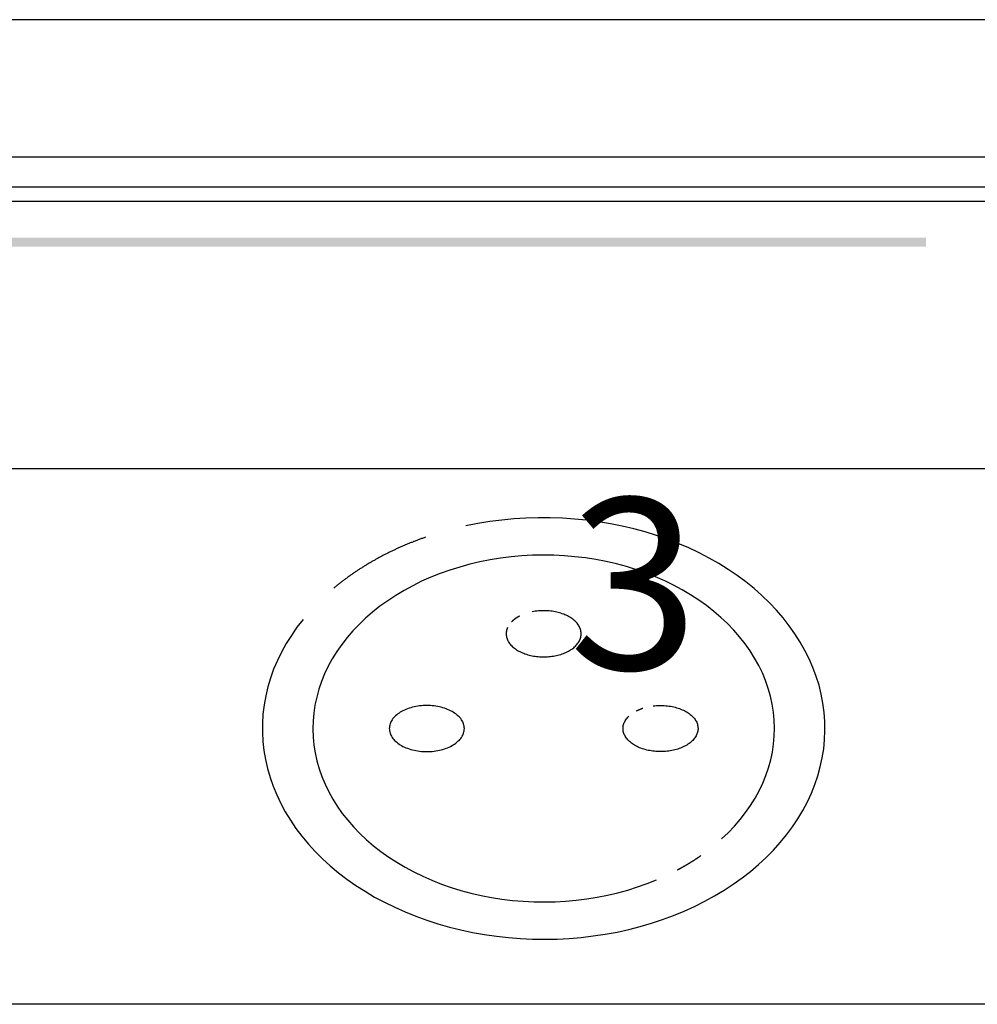
# Model space of a CAD drawing. Extents: x 0 to 420, y 0 to 297.
# Drawn here: x 114 to 128, y 149 to 163 of the extents above; entities that cross this region are included whole.
import ezdxf

# ---------------------------------------------------------------- set-up
doc = ezdxf.new("R2010")
doc.units = 0
doc.header["$LTSCALE"] = 3
doc.linetypes.add('AUSGEZOGEN', pattern=[0])
for name, color, linetype in [('025', 4, 'AUSGEZOGEN'), ('035', 3, 'AUSGEZOGEN'), ('05', 2, 'AUSGEZOGEN')]:
    doc.layers.add(name, color=color, linetype=linetype)
doc.styles.add('ARIAL', font='txt')

# ---------------------------------------------------------------- blocks, each defined once
blk = doc.blocks.new('*U10')
at = {"layer": '025', "linetype": 'AUSGEZOGEN'}
for points in [[(113.933015, 159.663494), (126.779591, 159.730082), (101.08644, 159.730082)], [(113.933015, 159.663494), (101.08644, 159.730082), (101.08644, 159.596906)], [(113.933015, 159.663494), (126.779591, 159.596906), (126.779591, 159.730082)], [(113.933015, 159.663494), (101.08644, 159.596906), (126.779591, 159.596906)]]:
    blk.add_solid(points, dxfattribs=at)

msp = doc.modelspace()

# ---------------------------------------------------------------- linework, layer by layer
at = {"layer": '025'}
msp.add_line((152.560645, 160.257807), (99.89911, 160.257807), dxfattribs=at)
at = {"layer": '035'}
msp.add_lwpolyline([(99.89911, 160.474064), (157.84911, 160.474064), (157.84911, 156.357258), (99.89911, 156.357258)], close=True, dxfattribs=at)
for points in [[(123.797, 150.951, 0), (123.894, 151.043, 0), (123.984, 151.138, 0), (124.069, 151.236, 0), (124.148, 151.337, 0), (124.22, 151.441, 0), (124.286, 151.547, 0), (124.345, 151.655, 0), (124.397, 151.765, 0), (124.443, 151.877, 0), (124.482, 151.99, 0), (124.514, 152.105, 0), (124.538, 152.22, 0), (124.556, 152.337, 0), (124.566, 152.453, 0), (124.569, 152.57, 0), (124.565, 152.687, 0), (124.554, 152.804, 0), (124.536, 152.92, 0), (124.51, 153.035, 0), (124.478, 153.15, 0), (124.438, 153.263, 0), (124.392, 153.375, 0), (124.339, 153.485, 0), (124.279, 153.593, 0), (124.212, 153.698, 0), (124.139, 153.802, 0), (124.06, 153.902, 0), (123.975, 154, 0), (123.883, 154.095, 0), (123.786, 154.186, 0), (123.684, 154.274, 0), (123.576, 154.359, 0), (123.463, 154.439, 0), (123.345, 154.516, 0), (123.223, 154.588, 0), (123.096, 154.656, 0), (122.966, 154.72, 0), (122.831, 154.779, 0), (122.693, 154.833, 0), (122.552, 154.883, 0), (122.408, 154.927, 0), (122.262, 154.967, 0), (122.113, 155.001, 0), (121.962, 155.03, 0), (121.81, 155.054, 0), (121.656, 155.072, 0), (121.501, 155.086, 0), (121.346, 155.093, 0), (121.19, 155.096, 0), (121.034, 155.093, 0), (120.879, 155.084, 0), (120.724, 155.071, 0), (120.571, 155.051, 0), (120.419, 155.027, 0), (120.268, 154.997, 0), (120.119, 154.962, 0), (119.973, 154.922, 0), (119.829, 154.877, 0), (119.689, 154.827, 0), (119.551, 154.772, 0), (119.417, 154.713, 0), (119.287, 154.649, 0), (119.161, 154.58, 0), (119.039, 154.507, 0), (118.922, 154.43, 0), (118.809, 154.349, 0), (118.702, 154.264, 0), (118.6, 154.176, 0), (118.504, 154.084, 0), (118.413, 153.989, 0), (118.329, 153.891, 0), (118.25, 153.79, 0), (118.178, 153.686, 0), (118.112, 153.58, 0), (118.053, 153.472, 0), (118.001, 153.362, 0), (117.955, 153.25, 0), (117.916, 153.137, 0), (117.885, 153.022, 0), (117.86, 152.907, 0), (117.842, 152.79, 0), (117.832, 152.674, 0), (117.829, 152.557, 0), (117.833, 152.44, 0), (117.844, 152.323, 0), (117.862, 152.207, 0), (117.888, 152.092, 0), (117.921, 151.977, 0), (117.96, 151.864, 0), (118.007, 151.752, 0), (118.06, 151.642, 0), (118.12, 151.534, 0), (118.186, 151.429, 0), (118.259, 151.325, 0), (118.339, 151.225, 0), (118.424, 151.127, 0), (118.515, 151.032, 0), (118.612, 150.941, 0), (118.715, 150.853, 0), (118.823, 150.768, 0), (118.936, 150.688, 0), (119.053, 150.611, 0), (119.176, 150.539, 0), (119.302, 150.471, 0), (119.433, 150.407, 0), (119.568, 150.348, 0), (119.706, 150.294, 0), (119.847, 150.245, 0), (119.991, 150.2, 0), (120.137, 150.161, 0), (120.286, 150.126, 0), (120.437, 150.097, 0), (120.589, 150.074, 0), (120.743, 150.055, 0), (120.898, 150.042, 0), (121.053, 150.034, 0), (121.209, 150.032, 0), (121.365, 150.035, 0), (121.52, 150.043, 0), (121.675, 150.057, 0), (121.828, 150.076, 0), (121.98, 150.101, 0), (122.131, 150.13, 0), (122.28, 150.165, 0), (122.426, 150.205, 0), (122.57, 150.251, 0), (122.71, 150.301, 0), (122.848, 150.355, 0)], [(120.672, 154.038, 0), (120.666, 154.025, 0), (120.661, 154.011, 0), (120.658, 153.997, 0), (120.655, 153.983, 0), (120.653, 153.97, 0), (120.652, 153.956, 0), (120.652, 153.942, 0), (120.652, 153.928, 0), (120.654, 153.914, 0), (120.657, 153.9, 0), (120.66, 153.886, 0), (120.665, 153.873, 0), (120.67, 153.859, 0), (120.677, 153.846, 0), (120.684, 153.833, 0), (120.692, 153.82, 0), (120.701, 153.807, 0), (120.711, 153.794, 0), (120.722, 153.782, 0), (120.733, 153.77, 0), (120.745, 153.758, 0), (120.758, 153.747, 0), (120.772, 153.736, 0), (120.787, 153.725, 0), (120.802, 153.715, 0), (120.818, 153.705, 0), (120.835, 153.695, 0), (120.852, 153.686, 0), (120.87, 153.678, 0), (120.888, 153.67, 0), (120.907, 153.662, 0), (120.926, 153.655, 0), (120.946, 153.648, 0), (120.967, 153.642, 0), (120.987, 153.636, 0), (121.008, 153.631, 0), (121.03, 153.627, 0), (121.051, 153.622, 0), (121.073, 153.619, 0), (121.095, 153.616, 0), (121.118, 153.614, 0), (121.14, 153.612, 0), (121.163, 153.611, 0), (121.185, 153.61, 0), (121.208, 153.61, 0), (121.231, 153.611, 0), (121.253, 153.612, 0), (121.276, 153.613, 0), (121.298, 153.616, 0), (121.32, 153.618, 0), (121.342, 153.622, 0), (121.364, 153.626, 0), (121.385, 153.63, 0), (121.407, 153.635, 0), (121.427, 153.641, 0), (121.448, 153.647, 0), (121.468, 153.653, 0), (121.487, 153.66, 0), (121.506, 153.668, 0), (121.525, 153.676, 0), (121.543, 153.685, 0), (121.56, 153.693, 0), (121.577, 153.703, 0), (121.593, 153.713, 0), (121.608, 153.723, 0), (121.623, 153.734, 0), (121.637, 153.744, 0), (121.65, 153.756, 0), (121.663, 153.767, 0), (121.674, 153.779, 0), (121.685, 153.792, 0), (121.695, 153.804, 0), (121.704, 153.817, 0), (121.713, 153.83, 0), (121.72, 153.843, 0), (121.727, 153.856, 0), (121.732, 153.87, 0), (121.737, 153.883, 0), (121.741, 153.897, 0), (121.744, 153.911, 0), (121.746, 153.925, 0), (121.747, 153.939, 0), (121.747, 153.953, 0), (121.746, 153.967, 0), (121.744, 153.981, 0), (121.741, 153.994, 0), (121.738, 154.008, 0), (121.733, 154.022, 0), (121.728, 154.035, 0), (121.721, 154.049, 0), (121.714, 154.062, 0), (121.706, 154.075, 0), (121.697, 154.088, 0), (121.687, 154.1, 0), (121.676, 154.112, 0), (121.665, 154.124, 0), (121.652, 154.136, 0), (121.639, 154.148, 0), (121.625, 154.159, 0), (121.611, 154.169, 0), (121.596, 154.18, 0), (121.58, 154.189, 0), (121.563, 154.199, 0), (121.546, 154.208, 0), (121.528, 154.217, 0), (121.51, 154.225, 0), (121.491, 154.232, 0), (121.471, 154.239, 0), (121.451, 154.246, 0), (121.431, 154.252, 0), (121.41, 154.258, 0), (121.389, 154.263, 0), (121.368, 154.268, 0), (121.346, 154.272, 0), (121.324, 154.275, 0), (121.302, 154.278, 0), (121.28, 154.28, 0), (121.257, 154.282, 0), (121.235, 154.283, 0), (121.212, 154.284, 0), (121.189, 154.284, 0), (121.167, 154.283, 0), (121.144, 154.282, 0), (121.122, 154.281, 0), (121.099, 154.278, 0), (121.077, 154.276, 0), (121.055, 154.272, 0), (121.033, 154.268, 0)], [(120.847, 154.205, 0), (120.846, 154.204, 0), (120.845, 154.204, 0), (120.843, 154.203, 0), (120.842, 154.203, 0), (120.841, 154.202, 0), (120.84, 154.202, 0), (120.839, 154.201, 0), (120.838, 154.2, 0), (120.837, 154.2, 0), (120.836, 154.199, 0), (120.835, 154.199, 0), (120.834, 154.198, 0), (120.833, 154.198, 0), (120.832, 154.197, 0), (120.831, 154.196, 0), (120.83, 154.196, 0), (120.829, 154.195, 0), (120.828, 154.195, 0), (120.827, 154.194, 0), (120.826, 154.193, 0), (120.824, 154.193, 0), (120.823, 154.192, 0), (120.822, 154.192, 0), (120.821, 154.191, 0), (120.82, 154.19, 0), (120.819, 154.19, 0), (120.818, 154.189, 0), (120.817, 154.189, 0), (120.816, 154.188, 0), (120.815, 154.187, 0), (120.814, 154.187, 0), (120.813, 154.186, 0), (120.812, 154.186, 0), (120.811, 154.185, 0), (120.81, 154.184, 0), (120.809, 154.184, 0), (120.808, 154.183, 0), (120.807, 154.183, 0), (120.806, 154.182, 0), (120.805, 154.181, 0), (120.804, 154.181, 0), (120.803, 154.18, 0), (120.802, 154.179, 0), (120.801, 154.179, 0), (120.8, 154.178, 0), (120.8, 154.177, 0), (120.799, 154.177, 0), (120.798, 154.176, 0), (120.797, 154.176, 0), (120.796, 154.175, 0), (120.795, 154.174, 0), (120.794, 154.174, 0), (120.793, 154.173, 0), (120.792, 154.172, 0), (120.791, 154.172, 0), (120.79, 154.171, 0), (120.789, 154.17, 0), (120.788, 154.17, 0), (120.787, 154.169, 0), (120.786, 154.168, 0), (120.785, 154.168, 0), (120.784, 154.167, 0), (120.783, 154.166, 0), (120.783, 154.166, 0), (120.782, 154.165, 0), (120.781, 154.164, 0), (120.78, 154.164, 0), (120.779, 154.163, 0), (120.778, 154.162, 0), (120.777, 154.162, 0), (120.776, 154.161, 0), (120.775, 154.16, 0), (120.774, 154.16, 0), (120.774, 154.159, 0), (120.773, 154.158, 0), (120.772, 154.158, 0), (120.771, 154.157, 0), (120.77, 154.156, 0), (120.769, 154.156, 0), (120.768, 154.155, 0), (120.767, 154.154, 0), (120.767, 154.154, 0), (120.766, 154.153, 0), (120.765, 154.152, 0), (120.764, 154.152, 0), (120.763, 154.151, 0), (120.762, 154.15, 0), (120.761, 154.15, 0), (120.761, 154.149, 0), (120.76, 154.148, 0), (120.759, 154.147, 0), (120.758, 154.147, 0), (120.757, 154.146, 0), (120.756, 154.145, 0), (120.756, 154.145, 0), (120.755, 154.144, 0), (120.754, 154.143, 0), (120.753, 154.143, 0), (120.752, 154.142, 0), (120.751, 154.141, 0), (120.751, 154.14, 0), (120.75, 154.14, 0), (120.749, 154.139, 0), (120.748, 154.138, 0), (120.747, 154.138, 0), (120.747, 154.137, 0), (120.746, 154.136, 0), (120.745, 154.135, 0), (120.744, 154.135, 0), (120.743, 154.134, 0), (120.743, 154.133, 0), (120.742, 154.132, 0), (120.741, 154.132, 0), (120.74, 154.131, 0), (120.74, 154.13, 0), (120.739, 154.13, 0), (120.738, 154.129, 0), (120.737, 154.128, 0), (120.736, 154.127, 0), (120.736, 154.127, 0), (120.735, 154.126, 0), (120.734, 154.125, 0), (120.733, 154.124, 0), (120.733, 154.124, 0), (120.732, 154.123, 0), (120.731, 154.122, 0), (120.731, 154.121, 0), (120.73, 154.121, 0)], [(118.945, 152.564, 0), (118.946, 152.547, 0), (118.948, 152.531, 0), (118.951, 152.514, 0), (118.956, 152.498, 0), (118.962, 152.482, 0), (118.969, 152.466, 0), (118.977, 152.45, 0), (118.987, 152.435, 0), (118.998, 152.42, 0), (119.01, 152.405, 0), (119.023, 152.391, 0), (119.038, 152.377, 0), (119.053, 152.363, 0), (119.07, 152.35, 0), (119.087, 152.337, 0), (119.106, 152.325, 0), (119.125, 152.314, 0), (119.145, 152.303, 0), (119.167, 152.293, 0), (119.189, 152.284, 0), (119.211, 152.275, 0), (119.235, 152.267, 0), (119.259, 152.259, 0), (119.283, 152.252, 0), (119.308, 152.246, 0), (119.334, 152.241, 0), (119.36, 152.237, 0), (119.386, 152.233, 0), (119.413, 152.23, 0), (119.439, 152.228, 0), (119.466, 152.227, 0), (119.493, 152.227, 0), (119.52, 152.227, 0), (119.547, 152.228, 0), (119.573, 152.23, 0), (119.6, 152.233, 0), (119.626, 152.237, 0), (119.652, 152.241, 0), (119.677, 152.246, 0), (119.703, 152.252, 0), (119.727, 152.259, 0), (119.751, 152.267, 0), (119.774, 152.275, 0), (119.797, 152.284, 0), (119.819, 152.293, 0), (119.84, 152.303, 0), (119.861, 152.314, 0), (119.88, 152.325, 0), (119.899, 152.337, 0), (119.916, 152.35, 0), (119.933, 152.363, 0), (119.948, 152.377, 0), (119.963, 152.391, 0), (119.976, 152.405, 0), (119.988, 152.42, 0), (119.999, 152.435, 0), (120.009, 152.45, 0), (120.017, 152.466, 0), (120.024, 152.482, 0), (120.03, 152.498, 0), (120.035, 152.514, 0), (120.038, 152.531, 0), (120.04, 152.547, 0), (120.041, 152.564, 0), (120.04, 152.58, 0), (120.038, 152.597, 0), (120.035, 152.613, 0), (120.03, 152.63, 0), (120.024, 152.646, 0), (120.017, 152.662, 0), (120.009, 152.677, 0), (119.999, 152.693, 0), (119.988, 152.708, 0), (119.976, 152.723, 0), (119.963, 152.737, 0), (119.948, 152.751, 0), (119.933, 152.765, 0), (119.916, 152.778, 0), (119.899, 152.79, 0), (119.88, 152.802, 0), (119.861, 152.814, 0), (119.84, 152.824, 0), (119.819, 152.834, 0), (119.797, 152.844, 0), (119.774, 152.853, 0), (119.751, 152.861, 0), (119.727, 152.868, 0), (119.703, 152.875, 0), (119.677, 152.881, 0), (119.652, 152.886, 0), (119.626, 152.891, 0), (119.6, 152.894, 0), (119.573, 152.897, 0), (119.547, 152.899, 0), (119.52, 152.9, 0), (119.493, 152.901, 0), (119.466, 152.9, 0), (119.439, 152.899, 0), (119.413, 152.897, 0), (119.386, 152.894, 0), (119.36, 152.891, 0), (119.334, 152.886, 0), (119.308, 152.881, 0), (119.283, 152.875, 0), (119.259, 152.868, 0), (119.235, 152.861, 0), (119.211, 152.853, 0), (119.189, 152.844, 0), (119.167, 152.834, 0), (119.145, 152.824, 0), (119.125, 152.814, 0), (119.106, 152.802, 0), (119.087, 152.79, 0), (119.07, 152.778, 0), (119.053, 152.765, 0), (119.038, 152.751, 0), (119.023, 152.737, 0), (119.01, 152.723, 0), (118.998, 152.708, 0), (118.987, 152.693, 0), (118.977, 152.677, 0), (118.969, 152.662, 0), (118.962, 152.646, 0), (118.956, 152.63, 0), (118.951, 152.613, 0), (118.948, 152.597, 0), (118.946, 152.58, 0), (118.945, 152.564, 0)], [(122.797, 152.894, 0), (122.82, 152.897, 0), (122.844, 152.899, 0), (122.867, 152.9, 0), (122.89, 152.901, 0), (122.914, 152.901, 0), (122.937, 152.9, 0), (122.96, 152.899, 0), (122.984, 152.897, 0), (123.007, 152.895, 0), (123.03, 152.892, 0), (123.052, 152.888, 0), (123.075, 152.884, 0), (123.097, 152.88, 0), (123.118, 152.874, 0), (123.14, 152.868, 0), (123.161, 152.862, 0), (123.181, 152.855, 0), (123.201, 152.847, 0), (123.221, 152.839, 0), (123.239, 152.831, 0), (123.258, 152.822, 0), (123.275, 152.812, 0), (123.292, 152.802, 0), (123.308, 152.792, 0), (123.324, 152.781, 0), (123.339, 152.77, 0), (123.352, 152.758, 0), (123.366, 152.746, 0), (123.378, 152.734, 0), (123.389, 152.722, 0), (123.4, 152.709, 0), (123.409, 152.696, 0), (123.418, 152.682, 0), (123.426, 152.669, 0), (123.433, 152.655, 0), (123.438, 152.641, 0), (123.443, 152.627, 0), (123.447, 152.613, 0), (123.45, 152.598, 0), (123.452, 152.584, 0), (123.453, 152.57, 0), (123.453, 152.555, 0), (123.452, 152.541, 0), (123.45, 152.527, 0), (123.447, 152.512, 0), (123.442, 152.498, 0), (123.437, 152.484, 0), (123.431, 152.47, 0), (123.424, 152.456, 0), (123.416, 152.443, 0), (123.408, 152.43, 0), (123.398, 152.416, 0), (123.387, 152.404, 0), (123.376, 152.391, 0), (123.363, 152.379, 0), (123.35, 152.367, 0), (123.336, 152.356, 0), (123.321, 152.344, 0), (123.305, 152.334, 0), (123.289, 152.323, 0), (123.272, 152.313, 0), (123.254, 152.304, 0), (123.236, 152.295, 0), (123.217, 152.287, 0), (123.198, 152.279, 0), (123.177, 152.271, 0), (123.157, 152.264, 0), (123.136, 152.258, 0), (123.115, 152.252, 0), (123.093, 152.247, 0), (123.071, 152.242, 0), (123.048, 152.238, 0), (123.025, 152.235, 0), (123.002, 152.232, 0), (122.979, 152.23, 0), (122.956, 152.228, 0), (122.933, 152.227, 0), (122.909, 152.227, 0), (122.886, 152.227, 0), (122.863, 152.228, 0), (122.839, 152.229, 0), (122.816, 152.231, 0), (122.793, 152.234, 0), (122.77, 152.237, 0), (122.748, 152.241, 0), (122.726, 152.245, 0), (122.704, 152.25, 0), (122.682, 152.256, 0), (122.661, 152.262, 0), (122.64, 152.269, 0), (122.62, 152.276, 0), (122.6, 152.284, 0), (122.581, 152.292, 0), (122.563, 152.301, 0), (122.545, 152.31, 0), (122.527, 152.32, 0), (122.511, 152.33, 0), (122.495, 152.341, 0), (122.48, 152.352, 0), (122.465, 152.363, 0), (122.452, 152.375, 0), (122.439, 152.387, 0), (122.427, 152.399, 0), (122.416, 152.412, 0), (122.406, 152.425, 0), (122.397, 152.438, 0), (122.389, 152.452, 0), (122.382, 152.465, 0), (122.375, 152.479, 0), (122.37, 152.493, 0), (122.365, 152.507, 0), (122.362, 152.522, 0), (122.36, 152.536, 0), (122.358, 152.55, 0), (122.358, 152.565, 0), (122.358, 152.579, 0), (122.36, 152.593, 0), (122.362, 152.608, 0), (122.366, 152.622, 0), (122.37, 152.636, 0), (122.376, 152.65, 0), (122.382, 152.664, 0), (122.39, 152.678, 0), (122.398, 152.691, 0), (122.407, 152.704, 0), (122.418, 152.717, 0), (122.429, 152.73, 0), (122.441, 152.742, 0)], [(122.553, 152.822, 0), (122.554, 152.822, 0), (122.554, 152.823, 0), (122.555, 152.823, 0), (122.556, 152.823, 0), (122.556, 152.824, 0), (122.557, 152.824, 0), (122.558, 152.824, 0), (122.558, 152.825, 0), (122.559, 152.825, 0), (122.56, 152.825, 0), (122.561, 152.826, 0), (122.561, 152.826, 0), (122.562, 152.826, 0), (122.563, 152.827, 0), (122.563, 152.827, 0), (122.564, 152.827, 0), (122.565, 152.828, 0), (122.565, 152.828, 0), (122.566, 152.828, 0), (122.567, 152.829, 0), (122.567, 152.829, 0), (122.568, 152.829, 0), (122.569, 152.83, 0), (122.569, 152.83, 0), (122.57, 152.83, 0), (122.571, 152.831, 0), (122.572, 152.831, 0), (122.572, 152.831, 0), (122.573, 152.832, 0), (122.574, 152.832, 0), (122.574, 152.832, 0), (122.575, 152.833, 0), (122.576, 152.833, 0), (122.576, 152.833, 0), (122.577, 152.834, 0), (122.578, 152.834, 0), (122.579, 152.834, 0), (122.579, 152.835, 0), (122.58, 152.835, 0), (122.581, 152.835, 0), (122.581, 152.836, 0), (122.582, 152.836, 0), (122.583, 152.836, 0), (122.584, 152.836, 0), (122.584, 152.837, 0), (122.585, 152.837, 0), (122.586, 152.837, 0), (122.586, 152.838, 0), (122.587, 152.838, 0), (122.588, 152.838, 0), (122.589, 152.839, 0), (122.589, 152.839, 0), (122.59, 152.839, 0), (122.591, 152.84, 0), (122.591, 152.84, 0), (122.592, 152.84, 0), (122.593, 152.841, 0), (122.594, 152.841, 0), (122.594, 152.841, 0), (122.595, 152.841, 0), (122.596, 152.842, 0), (122.596, 152.842, 0), (122.597, 152.842, 0), (122.598, 152.843, 0), (122.599, 152.843, 0), (122.599, 152.843, 0), (122.6, 152.844, 0), (122.601, 152.844, 0), (122.602, 152.844, 0), (122.602, 152.845, 0), (122.603, 152.845, 0), (122.604, 152.845, 0), (122.604, 152.845, 0), (122.605, 152.846, 0), (122.606, 152.846, 0), (122.607, 152.846, 0), (122.607, 152.847, 0), (122.608, 152.847, 0), (122.609, 152.847, 0), (122.61, 152.847, 0), (122.61, 152.848, 0), (122.611, 152.848, 0), (122.612, 152.848, 0), (122.613, 152.849, 0), (122.613, 152.849, 0), (122.614, 152.849, 0), (122.615, 152.849, 0), (122.616, 152.85, 0), (122.616, 152.85, 0), (122.617, 152.85, 0), (122.618, 152.851, 0), (122.619, 152.851, 0), (122.619, 152.851, 0), (122.62, 152.851, 0), (122.621, 152.852, 0), (122.622, 152.852, 0), (122.622, 152.852, 0), (122.623, 152.853, 0), (122.624, 152.853, 0), (122.625, 152.853, 0), (122.625, 152.853, 0), (122.626, 152.854, 0), (122.627, 152.854, 0), (122.628, 152.854, 0), (122.628, 152.855, 0), (122.629, 152.855, 0), (122.63, 152.855, 0), (122.631, 152.855, 0), (122.631, 152.856, 0), (122.632, 152.856, 0), (122.633, 152.856, 0), (122.634, 152.856, 0), (122.634, 152.857, 0), (122.635, 152.857, 0), (122.636, 152.857, 0), (122.637, 152.857, 0), (122.637, 152.858, 0), (122.638, 152.858, 0), (122.639, 152.858, 0), (122.64, 152.859, 0), (122.64, 152.859, 0), (122.641, 152.859, 0), (122.642, 152.859, 0), (122.643, 152.86, 0), (122.644, 152.86, 0), (122.644, 152.86, 0), (122.645, 152.86, 0), (122.646, 152.861, 0)], [(123.154, 150.501, 0), (123.156, 150.503, 0), (123.159, 150.504, 0), (123.162, 150.506, 0), (123.165, 150.507, 0), (123.168, 150.509, 0), (123.17, 150.51, 0), (123.173, 150.512, 0), (123.176, 150.513, 0), (123.179, 150.515, 0), (123.182, 150.516, 0), (123.184, 150.518, 0), (123.187, 150.519, 0), (123.19, 150.521, 0), (123.193, 150.522, 0), (123.195, 150.524, 0), (123.198, 150.525, 0), (123.201, 150.527, 0), (123.204, 150.528, 0), (123.206, 150.53, 0), (123.209, 150.531, 0), (123.212, 150.533, 0), (123.215, 150.535, 0), (123.217, 150.536, 0), (123.22, 150.538, 0), (123.223, 150.539, 0), (123.226, 150.541, 0), (123.228, 150.542, 0), (123.231, 150.544, 0), (123.234, 150.545, 0), (123.237, 150.547, 0), (123.239, 150.549, 0), (123.242, 150.55, 0), (123.245, 150.552, 0), (123.248, 150.553, 0), (123.25, 150.555, 0), (123.253, 150.556, 0), (123.256, 150.558, 0), (123.259, 150.559, 0), (123.261, 150.561, 0), (123.264, 150.563, 0), (123.267, 150.564, 0), (123.269, 150.566, 0), (123.272, 150.567, 0), (123.275, 150.569, 0), (123.278, 150.571, 0), (123.28, 150.572, 0), (123.283, 150.574, 0), (123.286, 150.575, 0), (123.288, 150.577, 0), (123.291, 150.579, 0), (123.294, 150.58, 0), (123.296, 150.582, 0), (123.299, 150.583, 0), (123.302, 150.585, 0), (123.305, 150.587, 0), (123.307, 150.588, 0), (123.31, 150.59, 0), (123.313, 150.591, 0), (123.315, 150.593, 0), (123.318, 150.595, 0), (123.321, 150.596, 0), (123.323, 150.598, 0), (123.326, 150.6, 0), (123.329, 150.601, 0), (123.331, 150.603, 0), (123.334, 150.605, 0), (123.337, 150.606, 0), (123.339, 150.608, 0), (123.342, 150.609, 0), (123.345, 150.611, 0), (123.347, 150.613, 0), (123.35, 150.614, 0), (123.352, 150.616, 0), (123.355, 150.618, 0), (123.358, 150.619, 0), (123.36, 150.621, 0), (123.363, 150.623, 0), (123.366, 150.624, 0), (123.368, 150.626, 0), (123.371, 150.628, 0), (123.374, 150.629, 0), (123.376, 150.631, 0), (123.379, 150.633, 0), (123.381, 150.634, 0), (123.384, 150.636, 0), (123.387, 150.638, 0), (123.389, 150.639, 0), (123.392, 150.641, 0), (123.394, 150.643, 0), (123.397, 150.644, 0), (123.4, 150.646, 0), (123.402, 150.648, 0), (123.405, 150.649, 0), (123.408, 150.651, 0), (123.41, 150.653, 0), (123.413, 150.654, 0), (123.415, 150.656, 0), (123.418, 150.658, 0), (123.42, 150.66, 0), (123.423, 150.661, 0), (123.426, 150.663, 0), (123.428, 150.665, 0), (123.431, 150.666, 0), (123.433, 150.668, 0), (123.436, 150.67, 0), (123.439, 150.672, 0), (123.441, 150.673, 0), (123.444, 150.675, 0), (123.446, 150.677, 0), (123.449, 150.678, 0), (123.451, 150.68, 0), (123.454, 150.682, 0), (123.456, 150.684, 0), (123.459, 150.685, 0), (123.462, 150.687, 0), (123.464, 150.689, 0), (123.467, 150.691, 0), (123.469, 150.692, 0), (123.472, 150.694, 0), (123.474, 150.696, 0), (123.477, 150.698, 0), (123.479, 150.699, 0), (123.482, 150.701, 0), (123.484, 150.703, 0), (123.487, 150.705, 0), (123.489, 150.706, 0), (123.492, 150.708, 0), (123.494, 150.71, 0)]]:
    msp.add_polyline3d(points, dxfattribs=at)
at = {"layer": '05'}
for p, q in [((159.37411, 162.912566), (98.37411, 162.912566)), ((98.37411, 160.912566), (159.37411, 160.912566)), ((159.37411, 148.537566), (98.37411, 148.537566))]:
    msp.add_line(p, q, dxfattribs=at)
for points in [[(117.686, 154.158, 0), (117.597, 154.042, 0), (117.515, 153.924, 0), (117.44, 153.804, 0), (117.372, 153.681, 0), (117.311, 153.556, 0), (117.257, 153.429, 0), (117.211, 153.3, 0), (117.172, 153.171, 0), (117.141, 153.04, 0), (117.117, 152.908, 0), (117.101, 152.775, 0), (117.093, 152.642, 0), (117.092, 152.509, 0), (117.099, 152.376, 0), (117.114, 152.244, 0), (117.136, 152.111, 0), (117.166, 151.98, 0), (117.204, 151.85, 0), (117.249, 151.721, 0), (117.301, 151.594, 0), (117.36, 151.469, 0), (117.427, 151.346, 0), (117.501, 151.225, 0), (117.582, 151.106, 0), (117.669, 150.99, 0), (117.764, 150.877, 0), (117.864, 150.768, 0), (117.971, 150.661, 0), (118.084, 150.558, 0), (118.202, 150.459, 0), (118.327, 150.364, 0), (118.456, 150.273, 0), (118.591, 150.187, 0), (118.731, 150.104, 0), (118.875, 150.027, 0), (119.024, 149.954, 0), (119.176, 149.886, 0), (119.333, 149.823, 0), (119.493, 149.765, 0), (119.656, 149.712, 0), (119.822, 149.665, 0), (119.991, 149.623, 0), (120.161, 149.587, 0), (120.334, 149.556, 0), (120.509, 149.531, 0), (120.684, 149.511, 0), (120.861, 149.497, 0), (121.038, 149.489, 0), (121.216, 149.487, 0), (121.394, 149.49, 0), (121.571, 149.499, 0), (121.747, 149.514, 0), (121.923, 149.535, 0), (122.097, 149.561, 0), (122.27, 149.593, 0), (122.44, 149.631, 0), (122.608, 149.673, 0), (122.774, 149.722, 0), (122.936, 149.775, 0), (123.096, 149.834, 0), (123.251, 149.898, 0), (123.403, 149.967, 0), (123.551, 150.041, 0), (123.695, 150.12, 0), (123.833, 150.203, 0), (123.967, 150.29, 0), (124.096, 150.382, 0), (124.219, 150.478, 0), (124.337, 150.578, 0), (124.448, 150.681, 0), (124.554, 150.788, 0), (124.653, 150.899, 0), (124.746, 151.012, 0), (124.832, 151.128, 0), (124.912, 151.247, 0), (124.984, 151.369, 0), (125.05, 151.493, 0), (125.108, 151.618, 0), (125.159, 151.746, 0), (125.202, 151.875, 0), (125.238, 152.005, 0), (125.267, 152.137, 0), (125.288, 152.269, 0), (125.301, 152.401, 0), (125.306, 152.535, 0), (125.304, 152.668, 0), (125.294, 152.8, 0), (125.277, 152.933, 0), (125.252, 153.065, 0), (125.219, 153.195, 0), (125.179, 153.325, 0), (125.131, 153.453, 0), (125.076, 153.58, 0), (125.014, 153.704, 0), (124.945, 153.827, 0), (124.868, 153.947, 0), (124.785, 154.065, 0), (124.695, 154.179, 0), (124.598, 154.291, 0), (124.495, 154.4, 0), (124.386, 154.505, 0), (124.271, 154.606, 0), (124.151, 154.704, 0), (124.024, 154.797, 0), (123.893, 154.887, 0), (123.756, 154.972, 0), (123.615, 155.052, 0), (123.469, 155.128, 0), (123.319, 155.2, 0), (123.165, 155.266, 0), (123.007, 155.327, 0), (122.846, 155.383, 0), (122.681, 155.434, 0), (122.514, 155.479, 0), (122.345, 155.519, 0), (122.173, 155.553, 0), (122, 155.582, 0), (121.825, 155.605, 0), (121.649, 155.622, 0), (121.472, 155.634, 0), (121.294, 155.64, 0), (121.117, 155.64, 0), (120.939, 155.635, 0), (120.762, 155.623, 0), (120.586, 155.606, 0), (120.411, 155.584, 0), (120.237, 155.555, 0), (120.065, 155.521, 0)], [(119.475, 155.357, 0), (119.464, 155.353, 0), (119.452, 155.348, 0), (119.44, 155.344, 0), (119.428, 155.34, 0), (119.416, 155.336, 0), (119.404, 155.331, 0), (119.392, 155.327, 0), (119.381, 155.323, 0), (119.369, 155.318, 0), (119.357, 155.314, 0), (119.345, 155.31, 0), (119.334, 155.305, 0), (119.322, 155.301, 0), (119.31, 155.296, 0), (119.299, 155.292, 0), (119.287, 155.287, 0), (119.275, 155.282, 0), (119.264, 155.278, 0), (119.252, 155.273, 0), (119.24, 155.268, 0), (119.229, 155.264, 0), (119.217, 155.259, 0), (119.206, 155.254, 0), (119.194, 155.249, 0), (119.183, 155.245, 0), (119.172, 155.24, 0), (119.16, 155.235, 0), (119.149, 155.23, 0), (119.137, 155.225, 0), (119.126, 155.22, 0), (119.115, 155.215, 0), (119.103, 155.21, 0), (119.092, 155.205, 0), (119.081, 155.2, 0), (119.069, 155.195, 0), (119.058, 155.19, 0), (119.047, 155.185, 0), (119.036, 155.18, 0), (119.025, 155.174, 0), (119.014, 155.169, 0), (119.002, 155.164, 0), (118.991, 155.159, 0), (118.98, 155.153, 0), (118.969, 155.148, 0), (118.958, 155.143, 0), (118.947, 155.137, 0), (118.936, 155.132, 0), (118.925, 155.126, 0), (118.914, 155.121, 0), (118.903, 155.115, 0), (118.892, 155.11, 0), (118.882, 155.104, 0), (118.871, 155.099, 0), (118.86, 155.093, 0), (118.849, 155.088, 0), (118.838, 155.082, 0), (118.828, 155.076, 0), (118.817, 155.07, 0), (118.806, 155.065, 0), (118.796, 155.059, 0), (118.785, 155.053, 0), (118.774, 155.047, 0), (118.764, 155.042, 0), (118.753, 155.036, 0), (118.743, 155.03, 0), (118.732, 155.024, 0), (118.722, 155.018, 0), (118.711, 155.012, 0), (118.701, 155.006, 0), (118.69, 155, 0), (118.68, 154.994, 0), (118.669, 154.988, 0), (118.659, 154.982, 0), (118.649, 154.976, 0), (118.638, 154.97, 0), (118.628, 154.964, 0), (118.618, 154.957, 0), (118.608, 154.951, 0), (118.598, 154.945, 0), (118.587, 154.939, 0), (118.577, 154.932, 0), (118.567, 154.926, 0), (118.557, 154.92, 0), (118.547, 154.913, 0), (118.537, 154.907, 0), (118.527, 154.901, 0), (118.517, 154.894, 0), (118.507, 154.888, 0), (118.497, 154.881, 0), (118.487, 154.875, 0), (118.477, 154.868, 0), (118.468, 154.862, 0), (118.458, 154.855, 0), (118.448, 154.849, 0), (118.438, 154.842, 0), (118.429, 154.835, 0), (118.419, 154.829, 0), (118.409, 154.822, 0), (118.4, 154.815, 0), (118.39, 154.809, 0), (118.38, 154.802, 0), (118.371, 154.795, 0), (118.361, 154.788, 0), (118.352, 154.782, 0), (118.342, 154.775, 0), (118.333, 154.768, 0), (118.324, 154.761, 0), (118.314, 154.754, 0), (118.305, 154.747, 0), (118.296, 154.74, 0), (118.286, 154.733, 0), (118.277, 154.726, 0), (118.268, 154.719, 0), (118.259, 154.712, 0), (118.249, 154.705, 0), (118.24, 154.698, 0), (118.231, 154.691, 0), (118.222, 154.684, 0), (118.213, 154.677, 0), (118.204, 154.67, 0), (118.195, 154.662, 0), (118.186, 154.655, 0), (118.177, 154.648, 0), (118.168, 154.641, 0), (118.159, 154.633, 0), (118.151, 154.626, 0), (118.142, 154.619, 0), (118.133, 154.611, 0)]]:
    msp.add_polyline3d(points, dxfattribs=at)

# ---------------------------------------------------------------- block references
at = {"layer": '025'}
msp.add_blockref('*U10', (0, 0), dxfattribs=at)

# ---------------------------------------------------------------- texts
at = {"layer": '21', "style": 'ARIAL'}
msp.add_text('3', height=2.5, dxfattribs=at).set_placement((121.568, 153.427))

doc.saveas('drawing.dxf')
